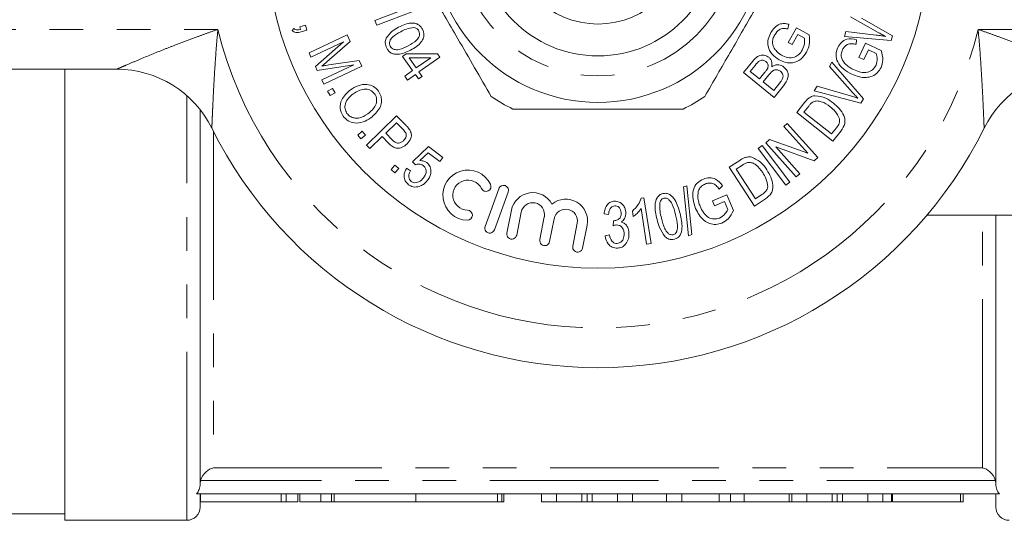
# Model space of a CAD drawing. Units: millimetres. Extents: x 158 to 249, y 89 to 268.
# Drawn here: x 179 to 216, y 89 to 108 of the extents above; entities that cross this region are included whole.
import ezdxf

# ---------------------------------------------------------------- set-up
doc = ezdxf.new("R2010")
doc.units = ezdxf.units.MM
doc.linetypes.add('PHANTOM', pattern=[12.7, 6.35, -1.27, 1.27, -1.27, 1.27, -1.27])

msp = doc.modelspace()

# ---------------------------------------------------------------- linework, layer by layer
at = {"color": 7, "linetype": 'Continuous', "lineweight": 15}
for p, q in [((192.021, 107.527), (193.112, 107.935)), ((193.486, 107.88), (192.085, 107.356)), ((210.986, 107.078), (209.945, 107.67)), ((189.185, 107.282), (189.396, 107.348)), ((189.213, 107.191), (189.185, 107.282)), ((189.396, 107.348), (189.453, 107.165)), ((192.085, 107.356), (192.021, 107.527)), ((207.625, 107.384), (207.58, 107.206)), ((210.358, 107.612), (211.533, 106.948)), ((188.896, 107.155), (188.962, 107.224)), ((189.453, 107.165), (189.242, 107.099)), ((189.535, 106.307), (190.974, 106.981)), ((190.974, 106.981), (191.089, 106.735)), ((207.599, 106.702), (207.907, 107.251)), ((207.966, 106.997), (207.751, 106.616)), ((207.907, 107.251), (208.388, 106.98)), ((208.207, 106.861), (207.966, 106.997)), ((209.718, 106.926), (209.772, 107.105)), ((211.479, 106.77), (209.718, 106.926)), ((209.772, 107.105), (210.918, 106.974)), ((211.533, 106.948), (211.479, 106.77)), ((190.833, 106.723), (189.608, 106.149)), ((189.776, 105.793), (190.833, 106.723)), ((191.089, 106.735), (190.207, 105.966)), ((207.751, 106.616), (207.599, 106.702)), ((210.174, 106.803), (210.155, 106.63)), ((210.265, 106.136), (210.513, 106.667)), ((210.513, 106.667), (211.097, 106.394)), ((189.608, 106.149), (189.535, 106.307)), ((193.063, 106.168), (193.2, 106.265)), ((193.436, 105.639), (193.063, 106.168)), ((193.2, 106.265), (194.383, 106.265)), ((194.383, 106.265), (194.469, 106.143)), ((210.623, 106.418), (210.45, 106.05)), ((210.916, 106.281), (210.623, 106.418)), ((189.845, 105.646), (189.776, 105.793)), ((191.217, 105.851), (189.845, 105.646)), ((190.013, 105.287), (191.217, 105.851)), ((191.525, 105.804), (190.086, 105.13)), ((190.283, 105.85), (191.423, 106.024)), ((191.423, 106.024), (191.525, 105.804)), ((194.123, 106.123), (193.304, 106.118)), ((193.304, 106.118), (193.573, 105.736)), ((193.573, 105.736), (194.123, 106.123)), ((194.469, 106.143), (193.679, 105.586)), ((205.908, 105.562), (206.258, 105.996)), ((206.355, 105.836), (206.168, 105.605)), ((209.149, 105.793), (209.248, 105.952)), ((210.026, 104.808), (209.149, 105.793)), ((209.248, 105.952), (210.44, 104.572)), ((210.45, 106.05), (210.265, 106.136)), ((182.287, 105.69), (159.427, 105.69)), ((180.327, 88.69), (180.327, 105.69)), ((193.144, 105.433), (193.436, 105.639)), ((193.25, 105.283), (193.144, 105.433)), ((193.542, 105.489), (193.25, 105.283)), ((193.658, 105.325), (193.542, 105.489)), ((193.795, 105.421), (193.658, 105.325)), ((193.679, 105.586), (193.795, 105.421)), ((207.065, 104.628), (205.908, 105.562)), ((206.168, 105.605), (206.518, 105.323)), ((206.518, 105.323), (206.72, 105.573)), ((206.87, 105.48), (206.654, 105.213)), ((190.086, 105.13), (190.013, 105.287)), ((206.654, 105.213), (207.052, 104.892)), ((207.052, 104.892), (207.285, 105.18)), ((207.421, 105.069), (207.065, 104.628)), ((208.58, 104.879), (208.685, 105.047)), ((208.685, 105.047), (209.948, 104.684)), ((190.23, 104.858), (190.421, 104.969)), ((190.325, 104.694), (190.23, 104.858)), ((190.516, 104.805), (190.325, 104.694)), ((190.421, 104.969), (190.516, 104.805)), ((210.34, 104.413), (208.58, 104.879)), ((207.918, 104.062), (208.212, 104.432)), ((208.372, 104.303), (208.192, 104.076)), ((210.44, 104.572), (210.34, 104.413)), ((185.427, 90.044), (185.427, 104.168)), ((191.706, 102.826), (192.836, 103.934)), ((192.836, 103.934), (193.194, 103.568)), ((209.283, 102.98), (207.918, 104.062)), ((208.192, 104.076), (209.235, 103.25)), ((192.828, 103.675), (192.424, 103.279)), ((193.071, 103.427), (192.828, 103.675)), ((207.431, 103.53), (207.561, 103.647)), ((207.561, 103.647), (208.714, 102.362)), ((191.371, 103.207), (191.542, 103.35)), ((191.493, 103.062), (191.371, 103.207)), ((191.664, 103.204), (191.493, 103.062)), ((191.542, 103.35), (191.664, 103.204)), ((192.424, 103.279), (192.67, 103.028)), ((208.336, 102.521), (207.431, 103.53)), ((209.235, 103.25), (209.417, 103.48)), ((209.591, 103.368), (209.283, 102.98)), ((191.831, 102.698), (191.706, 102.826)), ((192.291, 103.148), (191.831, 102.698)), ((192.534, 102.9), (192.291, 103.148)), ((206.751, 102.92), (206.891, 103.045)), ((207.904, 101.635), (206.751, 102.92)), ((206.891, 103.045), (208.336, 102.521)), ((193.436, 102.203), (194.035, 102.772)), ((194.029, 102.542), (193.712, 102.247)), ((194.463, 102.212), (194.029, 102.542)), ((194.035, 102.772), (194.575, 102.36)), ((206.471, 102.698), (206.617, 102.809)), ((207.512, 101.317), (206.471, 102.698)), ((206.617, 102.809), (207.658, 101.428)), ((208.575, 102.237), (207.129, 102.762)), ((207.129, 102.762), (208.035, 101.752)), ((192.625, 101.907), (192.771, 102.074)), ((192.771, 102.074), (192.915, 101.948)), ((193.546, 102.089), (193.436, 102.203)), ((194.575, 102.36), (194.463, 102.212)), ((205.372, 101.996), (205.77, 102.255)), ((205.879, 102.08), (205.636, 101.923)), ((208.714, 102.362), (208.575, 102.237)), ((192.769, 101.782), (192.625, 101.907)), ((192.915, 101.948), (192.769, 101.782)), ((193.209, 101.955), (193.36, 101.862)), ((206.321, 100.534), (205.372, 101.996)), ((205.636, 101.923), (206.361, 100.806)), ((208.035, 101.752), (207.904, 101.635)), ((207.658, 101.428), (207.512, 101.317)), ((196.686, 101.188), (196.169, 99.767)), ((196.525, 99.638), (197.042, 101.059)), ((203.651, 101.251), (203.78, 101.293)), ((203.834, 99.414), (203.651, 101.251)), ((203.78, 101.293), (203.965, 99.457)), ((204.739, 100.735), (205.282, 100.961)), ((205.124, 101.291), (204.992, 101.175)), ((205.282, 100.961), (205.53, 100.365)), ((206.361, 100.806), (206.608, 100.966)), ((202.05, 100.831), (202.158, 100.848)), ((202.158, 100.848), (202.429, 99.122)), ((204.817, 100.546), (204.739, 100.735)), ((205.195, 100.703), (204.817, 100.546)), ((205.319, 100.404), (205.195, 100.703)), ((206.738, 100.805), (206.321, 100.534)), ((197.163, 100.375), (196.993, 99.512)), ((197.364, 99.439), (197.534, 100.302)), ((200.828, 100.213), (200.657, 100.24)), ((201.755, 100.134), (201.723, 100.338)), ((202.261, 99.096), (202.05, 100.441)), ((198.404, 100.13), (198.234, 99.268)), ((198.605, 99.194), (198.775, 100.057)), ((199.646, 99.886), (199.476, 99.023)), ((201.004, 99.79), (201.011, 99.978)), ((219.427, 100.19), (212.829, 100.19)), ((215.427, 90.044), (215.427, 100.19)), ((199.847, 98.95), (200.017, 99.812)), ((200.694, 99.405), (200.861, 99.444)), ((202.429, 99.122), (202.261, 99.096)), ((203.965, 99.457), (203.834, 99.414)), ((215.561, 89.69), (185.293, 89.69)), ((185.427, 89.19), (185.427, 89.69)), ((185.443, 89.69), (185.443, 89.39)), ((188.676, 89.39), (188.676, 89.69)), ((189.112, 89.39), (189.112, 89.69)), ((189.185, 89.39), (189.185, 89.69)), ((189.985, 89.39), (189.985, 89.69)), ((190.378, 89.39), (190.378, 89.69)), ((190.485, 89.39), (190.485, 89.69)), ((193.563, 89.39), (193.563, 89.69)), ((196.641, 89.39), (196.641, 89.69)), ((196.804, 89.39), (196.804, 89.69)), ((196.881, 89.39), (196.881, 89.69)), ((198.301, 89.39), (198.301, 89.69)), ((198.86, 89.39), (198.86, 89.69)), ((200.014, 89.39), (200.014, 89.69)), ((201.167, 89.39), (201.167, 89.69)), ((201.726, 89.39), (201.726, 89.69)), ((203.009, 89.39), (203.009, 89.69)), ((203.584, 89.39), (203.584, 89.69)), ((204.996, 89.39), (204.996, 89.69)), ((205.424, 89.39), (205.424, 89.69)), ((205.937, 89.39), (205.937, 89.69)), ((207.629, 89.39), (207.629, 89.69)), ((207.737, 89.39), (207.737, 89.69)), ((208.296, 89.39), (208.296, 89.69)), ((209.449, 89.39), (209.449, 89.69)), ((210.603, 89.39), (210.603, 89.69)), ((211.162, 89.39), (211.162, 89.69)), ((211.491, 89.39), (211.491, 89.69)), ((211.526, 89.39), (211.526, 89.69)), ((214.091, 89.39), (214.091, 89.69)), ((214.193, 89.39), (214.193, 89.69)), ((215.427, 89.19), (215.427, 89.69)), ((188.485, 89.39), (185.443, 89.39)), ((188.676, 89.39), (188.485, 89.39)), ((188.676, 89.39), (189.112, 89.39)), ((189.985, 89.39), (189.185, 89.39)), ((189.985, 89.39), (190.378, 89.39)), ((190.378, 89.39), (190.485, 89.39)), ((193.563, 89.39), (190.485, 89.39)), ((196.641, 89.39), (193.563, 89.39)), ((196.641, 89.39), (196.804, 89.39)), ((196.804, 89.39), (196.881, 89.39)), ((198.301, 89.39), (198.86, 89.39)), ((198.86, 89.39), (199.82, 89.39)), ((200.205, 89.39), (201.167, 89.39)), ((201.167, 89.39), (201.726, 89.39)), ((201.726, 89.39), (203.009, 89.39)), ((203.009, 89.39), (203.584, 89.39)), ((203.584, 89.39), (204.996, 89.39)), ((204.996, 89.39), (205.424, 89.39)), ((205.424, 89.39), (205.937, 89.39)), ((205.937, 89.39), (207.629, 89.39)), ((207.629, 89.39), (207.737, 89.39)), ((207.737, 89.39), (208.296, 89.39)), ((208.296, 89.39), (209.256, 89.39)), ((209.641, 89.39), (210.603, 89.39)), ((210.603, 89.39), (211.162, 89.39)), ((211.162, 89.39), (211.491, 89.39)), ((211.526, 89.39), (214.091, 89.39)), ((214.091, 89.39), (214.193, 89.39)), ((178.327, 88.94), (180.327, 88.94)), ((180.327, 88.69), (184.927, 88.69))]:
    msp.add_line(p, q, dxfattribs=at)
at = {"color": 8, "linetype": 'PHANTOM', "lineweight": 0}
for p, q in [((159.427, 107.19), (186.098, 107.19)), ((214.756, 107.19), (241.427, 107.19)), ((184.927, 88.69), (184.927, 104.695)), ((185.927, 103.354), (185.927, 90.673)), ((214.927, 90.673), (214.927, 100.19)), ((185.927, 90.673), (214.927, 90.673)), ((215.405, 90.196), (185.449, 90.196)), ((188.485, 89.39), (188.485, 89.69)), ((199.82, 89.39), (199.82, 89.69)), ((200.205, 89.39), (200.205, 89.69)), ((209.256, 89.39), (209.256, 89.69)), ((209.641, 89.39), (209.641, 89.69))]:
    msp.add_line(p, q, dxfattribs=at)
at = {"color": 7, "linetype": 'Continuous', "lineweight": 15}
for radius in [12.5, 6.25, 4.5, 3.3]:
    msp.add_circle((200.427, 110.69), radius, dxfattribs=at)
at = {"color": 8, "linetype": 'PHANTOM', "lineweight": 0}
msp.add_circle((200.427, 110.69), 5.25, dxfattribs=at)
msp.add_arc((200.427, 110.69), 14.75, 193.7265, 346.2735, dxfattribs=at)
at = {"color": 7, "linetype": 'Continuous', "lineweight": 15}
for centre, radius, start, end in [((182.287, 101.69), 4, 26.3878, 90), ((218.567, 101.69), 4, 90, 153.6122), ((200.427, 110.69), 7.25, 236.2916, 243.7084), ((200.427, 110.69), 7.25, 296.2916, 303.7084), ((200.427, 110.69), 16.25, 206.3878, 333.6122), ((195.523, 100.944), 0.945, 25.6208, 268.3792), ((195.523, 100.944), 0.567, 25.6208, 268.3792), ((196.205, 101.271), 0.189, 205.6208, 25.6208), ((196.864, 101.124), 0.189, 340, 160), ((197.969, 100.216), 0.822, 28.4991, 168.853), ((197.969, 100.216), 0.444, 348.853, 168.853), ((199.211, 99.971), 0.822, 348.853, 129.2069), ((195.502, 100.188), 0.189, 268.3792, 88.3792), ((199.211, 99.971), 0.444, 348.853, 168.853), ((196.347, 99.703), 0.189, 160, 340), ((197.178, 99.476), 0.189, 168.853, 348.853), ((198.42, 99.231), 0.189, 168.853, 348.853), ((199.662, 98.986), 0.189, 168.853, 348.853), ((184.927, 89.19), 0.5, 270, 0), ((215.927, 89.19), 0.5, 180, 270)]:
    msp.add_arc(centre, radius, start, end, dxfattribs=at)
for points, knots in [([(193.192, 110.221), (193.51, 109.671), (194.152, 108.559), (195.026, 107.045), (195.78, 105.739), (196.195, 105.02), (196.404, 104.659)], [0, 0, 0, 0, 0.299773, 0.606569, 0.802338, 1, 1, 1, 1]), ([(204.451, 104.659), (204.768, 105.209), (205.41, 106.321), (206.284, 107.835), (207.038, 109.141), (207.453, 109.86), (207.662, 110.221)], [0, 0, 0, 0, 0.299773, 0.606569, 0.802338, 1, 1, 1, 1]), ([(192.441, 106.856), (192.512, 106.952), (192.638, 107.124), (192.825, 107.226), (192.908, 107.27)], [0, 0, 0, 0, 0.557734, 1, 1, 1, 1]), ([(192.908, 107.27), (193.065, 107.346), (193.261, 107.44), (193.518, 107.428), (193.64, 107.387), (193.743, 107.307), (193.787, 107.234), (193.81, 107.197)], [0, 0, 0, 0, 0.498852, 0.624261, 0.749505, 0.87462, 1, 1, 1, 1]), ([(206.942, 107.071), (206.985, 107.135), (207.069, 107.263), (207.249, 107.39), (207.448, 107.423), (207.566, 107.397), (207.625, 107.384)], [0, 0, 0, 0, 0.280414, 0.559929, 0.779515, 1, 1, 1, 1]), ([(189.242, 107.099), (189.173, 107.082), (189.077, 107.059), (188.957, 107.1), (188.917, 107.137), (188.896, 107.155)], [0, 0, 0, 0, 0.558586, 0.779245, 1, 1, 1, 1]), ([(188.962, 107.224), (188.981, 107.208), (189.021, 107.176), (189.113, 107.166), (189.175, 107.182), (189.213, 107.191)], [0, 0, 0, 0, 0.279521, 0.559048, 1, 1, 1, 1]), ([(192.996, 107.104), (192.885, 107.043), (192.745, 106.967), (192.614, 106.827), (192.576, 106.74), (192.561, 106.643), (192.584, 106.584), (192.596, 106.554)], [0, 0, 0, 0, 0.50032, 0.625536, 0.750587, 0.875362, 1, 1, 1, 1]), ([(193.486, 107.256), (193.39, 107.244), (193.217, 107.222), (193.064, 107.14), (192.996, 107.104)], [0, 0, 0, 0, 0.557936, 1, 1, 1, 1]), ([(193.275, 106.577), (193.387, 106.638), (193.527, 106.714), (193.658, 106.854), (193.697, 106.942), (193.71, 107.039), (193.686, 107.098), (193.675, 107.128)], [0, 0, 0, 0, 0.5003352, 0.6255104, 0.750547, 0.8753359, 1, 1, 1, 1]), ([(193.81, 107.197), (193.827, 107.158), (193.863, 107.08), (193.871, 106.95), (193.837, 106.826), (193.7, 106.608), (193.513, 106.498), (193.364, 106.41)], [0, 0, 0, 0, 0.125424, 0.250645, 0.375881, 0.501344, 1, 1, 1, 1]), ([(193.675, 107.128), (193.663, 107.147), (193.64, 107.185), (193.576, 107.236), (193.52, 107.248), (193.486, 107.256)], [0, 0, 0, 0, 0.280606, 0.560927, 1, 1, 1, 1]), ([(207.253, 106.042), (207.16, 106.107), (206.974, 106.237), (206.819, 106.529), (206.828, 106.829), (206.904, 106.99), (206.942, 107.071)], [0, 0, 0, 0, 0.280343, 0.559328, 0.779318, 1, 1, 1, 1]), ([(207.089, 106.989), (207.064, 106.938), (207.014, 106.837), (206.999, 106.676), (207.035, 106.532), (207.084, 106.458), (207.109, 106.421)], [0, 0, 0, 0, 0.280259, 0.559966, 0.77984, 1, 1, 1, 1]), ([(207.58, 107.206), (207.526, 107.217), (207.419, 107.238), (207.223, 107.177), (207.14, 107.06), (207.089, 106.989)], [0, 0, 0, 0, 0.28161, 0.560848, 1, 1, 1, 1]), ([(208.388, 106.98), (208.4, 106.853), (208.421, 106.627), (208.329, 106.421), (208.288, 106.33)], [0, 0, 0, 0, 0.559898, 1, 1, 1, 1]), ([(210.918, 106.974), (210.985, 106.966), (211.103, 106.952), (211.222, 106.934), (211.274, 106.926)], [0, 0, 0, 0, 0.559991, 1, 1, 1, 1]), ([(211.274, 106.926), (211.22, 106.954), (211.124, 107.005), (211.028, 107.056), (210.986, 107.078)], [0, 0, 0, 0, 0.560006, 1, 1, 1, 1]), ([(192.463, 106.484), (192.435, 106.553), (192.384, 106.675), (192.424, 106.801), (192.441, 106.856)], [0, 0, 0, 0, 0.559529, 1, 1, 1, 1]), ([(192.596, 106.554), (192.614, 106.528), (192.65, 106.475), (192.738, 106.434), (192.832, 106.417), (193.021, 106.446), (193.162, 106.519), (193.275, 106.577)], [0, 0, 0, 0, 0.124669, 0.249386, 0.374437, 0.499648, 1, 1, 1, 1]), ([(208.128, 106.407), (208.163, 106.489), (208.224, 106.635), (208.212, 106.792), (208.207, 106.861)], [0, 0, 0, 0, 0.559497, 1, 1, 1, 1]), ([(209.466, 106.51), (209.506, 106.578), (209.587, 106.714), (209.845, 106.862), (210.049, 106.825), (210.174, 106.803)], [0, 0, 0, 0, 0.2808448, 0.5606834, 1, 1, 1, 1]), ([(210.155, 106.63), (210.1, 106.64), (209.989, 106.661), (209.83, 106.631), (209.711, 106.542), (209.667, 106.465), (209.645, 106.427)], [0, 0, 0, 0, 0.280994, 0.559658, 0.779763, 1, 1, 1, 1]), ([(193.364, 106.41), (193.207, 106.335), (193.011, 106.24), (192.755, 106.253), (192.632, 106.294), (192.529, 106.374), (192.485, 106.447), (192.463, 106.484)], [0, 0, 0, 0, 0.498843, 0.624245, 0.749492, 0.874618, 1, 1, 1, 1]), ([(206.258, 105.996), (206.301, 106.046), (206.387, 106.145), (206.556, 106.229), (206.731, 106.222), (206.82, 106.168), (206.864, 106.141)], [0, 0, 0, 0, 0.281228, 0.560198, 0.780167, 1, 1, 1, 1]), ([(207.109, 106.421), (207.147, 106.378), (207.216, 106.302), (207.303, 106.248), (207.341, 106.225)], [0, 0, 0, 0, 0.559751, 1, 1, 1, 1]), ([(208.288, 106.33), (208.223, 106.237), (208.093, 106.051), (207.792, 105.914), (207.495, 105.93), (207.334, 106.005), (207.253, 106.042)], [0, 0, 0, 0, 0.280143, 0.558932, 0.779253, 1, 1, 1, 1]), ([(207.341, 106.225), (207.419, 106.187), (207.572, 106.112), (207.822, 106.12), (208.013, 106.241), (208.09, 106.352), (208.128, 106.407)], [0, 0, 0, 0, 0.2807306, 0.5593002, 0.7793855, 1, 1, 1, 1]), ([(209.994, 105.498), (209.889, 105.556), (209.68, 105.673), (209.452, 105.928), (209.373, 106.24), (209.435, 106.42), (209.466, 106.51)], [0, 0, 0, 0, 0.281011, 0.560971, 0.780185, 1, 1, 1, 1]), ([(209.645, 106.427), (209.624, 106.373), (209.584, 106.265), (209.609, 106.053), (209.707, 105.94), (209.766, 105.871)], [0, 0, 0, 0, 0.28069, 0.560929, 1, 1, 1, 1]), ([(210.908, 105.839), (210.932, 105.921), (210.975, 106.069), (210.934, 106.216), (210.916, 106.281)], [0, 0, 0, 0, 0.558845, 1, 1, 1, 1]), ([(211.097, 106.394), (211.133, 106.275), (211.196, 106.062), (211.129, 105.852), (211.1, 105.76)], [0, 0, 0, 0, 0.5604757, 1, 1, 1, 1]), ([(190.207, 105.966), (190.172, 105.936), (190.111, 105.883), (190.049, 105.83), (190.021, 105.807)], [0, 0, 0, 0, 0.560003, 1, 1, 1, 1]), ([(190.021, 105.807), (190.07, 105.816), (190.157, 105.83), (190.244, 105.844), (190.283, 105.85)], [0, 0, 0, 0, 0.559998, 1, 1, 1, 1]), ([(206.76, 105.975), (206.725, 105.997), (206.672, 106.031), (206.587, 106.033), (206.469, 105.99), (206.406, 105.904), (206.355, 105.836)], [0, 0, 0, 0, 0.248948, 0.374239, 0.499532, 1, 1, 1, 1]), ([(206.824, 105.73), (206.832, 105.754), (206.848, 105.803), (206.837, 105.898), (206.789, 105.946), (206.76, 105.975)], [0, 0, 0, 0, 0.281245, 0.561628, 1, 1, 1, 1]), ([(206.864, 106.141), (206.89, 106.115), (206.943, 106.062), (206.996, 105.936), (206.985, 105.84), (206.979, 105.781)], [0, 0, 0, 0, 0.280476, 0.561063, 1, 1, 1, 1]), ([(206.979, 105.781), (207.019, 105.805), (207.098, 105.852), (207.229, 105.864), (207.346, 105.835), (207.405, 105.794), (207.435, 105.773)], [0, 0, 0, 0, 0.280161, 0.559554, 0.779674, 1, 1, 1, 1]), ([(209.766, 105.871), (209.817, 105.828), (209.908, 105.751), (210.014, 105.698), (210.061, 105.675)], [0, 0, 0, 0, 0.559833, 1, 1, 1, 1]), ([(210.061, 105.675), (210.144, 105.64), (210.312, 105.57), (210.571, 105.553), (210.791, 105.657), (210.869, 105.778), (210.908, 105.839)], [0, 0, 0, 0, 0.2812667, 0.5609757, 0.7802756, 1, 1, 1, 1]), ([(206.72, 105.573), (206.742, 105.6), (206.782, 105.649), (206.811, 105.705), (206.824, 105.73)], [0, 0, 0, 0, 0.560263, 1, 1, 1, 1]), ([(207.307, 105.614), (207.269, 105.637), (207.213, 105.672), (207.124, 105.674), (206.998, 105.637), (206.927, 105.55), (206.87, 105.48)], [0, 0, 0, 0, 0.24931, 0.374933, 0.500565, 1, 1, 1, 1]), ([(207.363, 105.288), (207.378, 105.319), (207.408, 105.38), (207.403, 105.479), (207.366, 105.559), (207.326, 105.596), (207.307, 105.614)], [0, 0, 0, 0, 0.2805022, 0.5592584, 0.7794371, 1, 1, 1, 1]), ([(207.435, 105.773), (207.47, 105.738), (207.542, 105.668), (207.6, 105.526), (207.596, 105.304), (207.493, 105.166), (207.421, 105.069)], [0, 0, 0, 0, 0.187125, 0.374256, 0.560758, 1, 1, 1, 1]), ([(211.1, 105.76), (211.059, 105.691), (210.978, 105.554), (210.774, 105.418), (210.43, 105.341), (210.173, 105.433), (209.994, 105.498)], [0, 0, 0, 0, 0.187061, 0.374094, 0.561142, 1, 1, 1, 1]), ([(191.094, 104.912), (191.189, 104.972), (191.378, 105.09), (191.693, 105.139), (191.98, 105.06), (192.097, 104.927), (192.156, 104.86)], [0, 0, 0, 0, 0.280973, 0.560524, 0.780251, 1, 1, 1, 1]), ([(207.285, 105.18), (207.301, 105.199), (207.329, 105.234), (207.353, 105.271), (207.363, 105.288)], [0, 0, 0, 0, 0.560093, 1, 1, 1, 1]), ([(190.818, 103.921), (190.77, 104.018), (190.673, 104.213), (190.76, 104.612), (190.968, 104.798), (191.094, 104.912)], [0, 0, 0, 0, 0.279647, 0.559915, 1, 1, 1, 1]), ([(191.198, 104.758), (191.135, 104.708), (191.008, 104.608), (190.897, 104.408), (190.873, 104.194), (190.934, 104.081), (190.964, 104.024)], [0, 0, 0, 0, 0.281005, 0.560689, 0.780474, 1, 1, 1, 1]), ([(192.009, 104.755), (191.956, 104.811), (191.848, 104.922), (191.609, 104.957), (191.39, 104.883), (191.262, 104.8), (191.198, 104.758)], [0, 0, 0, 0, 0.248688, 0.498026, 0.748555, 1, 1, 1, 1]), ([(191.753, 104.008), (191.87, 104.105), (192.044, 104.25), (192.095, 104.514), (192.066, 104.66), (192.028, 104.724), (192.009, 104.755)], [0, 0, 0, 0, 0.498667, 0.748463, 0.874204, 1, 1, 1, 1]), ([(192.156, 104.86), (192.192, 104.796), (192.264, 104.668), (192.275, 104.443), (192.182, 104.134), (191.992, 103.97), (191.859, 103.855)], [0, 0, 0, 0, 0.187063, 0.374138, 0.561338, 1, 1, 1, 1]), ([(208.384, 104.608), (208.423, 104.632), (208.492, 104.673), (208.572, 104.684), (208.607, 104.689)], [0, 0, 0, 0, 0.5597711, 1, 1, 1, 1]), ([(208.607, 104.689), (208.749, 104.67), (209.004, 104.638), (209.208, 104.484), (209.299, 104.416)], [0, 0, 0, 0, 0.557405, 1, 1, 1, 1]), ([(209.948, 104.684), (210, 104.668), (210.094, 104.64), (210.187, 104.608), (210.228, 104.594)], [0, 0, 0, 0, 0.5599986, 1, 1, 1, 1]), ([(210.228, 104.594), (210.189, 104.633), (210.12, 104.703), (210.054, 104.776), (210.026, 104.808)], [0, 0, 0, 0, 0.55998, 1, 1, 1, 1]), ([(208.212, 104.432), (208.241, 104.468), (208.293, 104.533), (208.356, 104.585), (208.384, 104.608)], [0, 0, 0, 0, 0.560222, 1, 1, 1, 1]), ([(208.545, 104.465), (208.509, 104.439), (208.443, 104.393), (208.393, 104.33), (208.372, 104.303)], [0, 0, 0, 0, 0.558923, 1, 1, 1, 1]), ([(209.18, 104.272), (209.074, 104.349), (208.927, 104.456), (208.694, 104.504), (208.595, 104.478), (208.545, 104.465)], [0, 0, 0, 0, 0.5601322, 0.7807698, 1, 1, 1, 1]), ([(209.299, 104.416), (209.377, 104.349), (209.533, 104.214), (209.678, 103.995), (209.742, 103.798), (209.738, 103.586), (209.65, 103.455), (209.591, 103.368)], [0, 0, 0, 0, 0.250731, 0.500923, 0.626207, 0.751112, 1, 1, 1, 1]), ([(190.964, 104.024), (191, 103.982), (191.073, 103.898), (191.235, 103.842), (191.478, 103.842), (191.64, 103.94), (191.753, 104.008)], [0, 0, 0, 0, 0.186833, 0.373605, 0.560773, 1, 1, 1, 1]), ([(197.216, 104.19), (197.362, 104.19), (198.122, 104.19), (199.54, 104.19), (201.568, 104.19), (202.921, 104.19), (203.638, 104.19)], [0, 0, 0, 0, 0.069513, 0.36188, 0.661405, 1, 1, 1, 1]), ([(209.53, 103.819), (209.483, 103.918), (209.399, 104.095), (209.247, 104.217), (209.18, 104.272)], [0, 0, 0, 0, 0.557932, 1, 1, 1, 1]), ([(191.859, 103.855), (191.766, 103.799), (191.579, 103.686), (191.269, 103.641), (190.992, 103.728), (190.876, 103.857), (190.818, 103.921)], [0, 0, 0, 0, 0.280813, 0.560523, 0.780232, 1, 1, 1, 1]), ([(193.194, 103.568), (193.221, 103.541), (193.27, 103.491), (193.31, 103.435), (193.328, 103.41)], [0, 0, 0, 0, 0.5600935, 1, 1, 1, 1]), ([(209.417, 103.48), (209.461, 103.537), (209.539, 103.638), (209.533, 103.764), (209.53, 103.819)], [0, 0, 0, 0, 0.5615815, 1, 1, 1, 1]), ([(193.178, 103.297), (193.16, 103.323), (193.128, 103.369), (193.088, 103.409), (193.071, 103.427)], [0, 0, 0, 0, 0.559479, 1, 1, 1, 1]), ([(193.099, 103.002), (193.12, 103.024), (193.162, 103.07), (193.195, 103.149), (193.203, 103.229), (193.187, 103.275), (193.178, 103.297)], [0, 0, 0, 0, 0.280353, 0.560361, 0.780301, 1, 1, 1, 1]), ([(193.328, 103.41), (193.354, 103.361), (193.407, 103.261), (193.38, 103.053), (193.289, 102.942), (193.233, 102.874)], [0, 0, 0, 0, 0.280342, 0.560331, 1, 1, 1, 1]), ([(193.233, 102.874), (193.175, 102.826), (193.06, 102.732), (192.841, 102.693), (192.662, 102.779), (192.577, 102.859), (192.534, 102.9)], [0, 0, 0, 0, 0.280302, 0.55874, 0.778831, 1, 1, 1, 1]), ([(192.67, 103.028), (192.703, 102.996), (192.77, 102.933), (192.9, 102.892), (193.017, 102.93), (193.072, 102.978), (193.099, 103.002)], [0, 0, 0, 0, 0.281269, 0.559187, 0.779096, 1, 1, 1, 1]), ([(193.838, 102.06), (193.813, 102.076), (193.765, 102.107), (193.661, 102.124), (193.59, 102.102), (193.546, 102.089)], [0, 0, 0, 0, 0.280556, 0.561122, 1, 1, 1, 1]), ([(193.712, 102.247), (193.765, 102.245), (193.861, 102.242), (193.942, 102.192), (193.978, 102.17)], [0, 0, 0, 0, 0.560023, 1, 1, 1, 1]), ([(193.978, 102.17), (194.026, 102.119), (194.124, 102.017), (194.141, 101.814), (194.096, 101.64), (194.035, 101.549), (194.004, 101.504)], [0, 0, 0, 0, 0.27848, 0.558194, 0.778915, 1, 1, 1, 1]), ([(205.77, 102.255), (205.809, 102.28), (205.878, 102.324), (205.955, 102.354), (205.989, 102.367)], [0, 0, 0, 0, 0.560166, 1, 1, 1, 1]), ([(206.097, 102.179), (206.053, 102.166), (205.976, 102.143), (205.909, 102.1), (205.879, 102.08)], [0, 0, 0, 0, 0.558932, 1, 1, 1, 1]), ([(205.989, 102.367), (206.033, 102.377), (206.112, 102.395), (206.192, 102.38), (206.227, 102.373)], [0, 0, 0, 0, 0.559689, 1, 1, 1, 1]), ([(206.637, 101.795), (206.561, 101.902), (206.456, 102.05), (206.25, 102.17), (206.148, 102.176), (206.097, 102.179)], [0, 0, 0, 0, 0.560092, 0.780738, 1, 1, 1, 1]), ([(206.227, 102.373), (206.356, 102.311), (206.588, 102.199), (206.733, 101.988), (206.797, 101.894)], [0, 0, 0, 0, 0.5575568, 1, 1, 1, 1]), ([(193.29, 101.337), (193.242, 101.381), (193.147, 101.471), (193.108, 101.656), (193.135, 101.821), (193.184, 101.91), (193.209, 101.955)], [0, 0, 0, 0, 0.279627, 0.558715, 0.779134, 1, 1, 1, 1]), ([(193.36, 101.862), (193.341, 101.826), (193.303, 101.753), (193.288, 101.637), (193.317, 101.532), (193.364, 101.487), (193.387, 101.464)], [0, 0, 0, 0, 0.280951, 0.560546, 0.780307, 1, 1, 1, 1]), ([(193.852, 101.598), (193.879, 101.638), (193.934, 101.719), (193.957, 101.857), (193.923, 101.982), (193.866, 102.034), (193.838, 102.06)], [0, 0, 0, 0, 0.280819, 0.560273, 0.77997, 1, 1, 1, 1]), ([(206.825, 101.253), (206.812, 101.362), (206.788, 101.557), (206.683, 101.722), (206.637, 101.795)], [0, 0, 0, 0, 0.557926, 1, 1, 1, 1]), ([(206.797, 101.894), (206.849, 101.805), (206.954, 101.627), (207.022, 101.373), (207.019, 101.165), (206.947, 100.965), (206.821, 100.869), (206.738, 100.805)], [0, 0, 0, 0, 0.250721, 0.500925, 0.626198, 0.751096, 1, 1, 1, 1]), ([(193.692, 101.273), (193.612, 101.256), (193.468, 101.227), (193.345, 101.303), (193.29, 101.337)], [0, 0, 0, 0, 0.558873, 1, 1, 1, 1]), ([(193.387, 101.464), (193.416, 101.447), (193.475, 101.412), (193.578, 101.412), (193.72, 101.453), (193.798, 101.538), (193.852, 101.598)], [0, 0, 0, 0, 0.1867739, 0.3737683, 0.5611617, 1, 1, 1, 1]), ([(194.004, 101.504), (193.955, 101.447), (193.868, 101.347), (193.746, 101.295), (193.692, 101.273)], [0, 0, 0, 0, 0.559861, 1, 1, 1, 1]), ([(204.104, 100.445), (204.067, 100.559), (203.991, 100.787), (203.995, 101.13), (204.149, 101.413), (204.317, 101.504), (204.4, 101.549)], [0, 0, 0, 0, 0.28097, 0.560912, 0.780196, 1, 1, 1, 1]), ([(204.476, 101.368), (204.425, 101.342), (204.322, 101.29), (204.196, 101.116), (204.192, 100.966), (204.189, 100.874)], [0, 0, 0, 0, 0.280779, 0.561043, 1, 1, 1, 1]), ([(204.4, 101.549), (204.476, 101.573), (204.627, 101.619), (204.919, 101.556), (205.046, 101.391), (205.124, 101.291)], [0, 0, 0, 0, 0.2808478, 0.5607221, 1, 1, 1, 1]), ([(204.992, 101.175), (204.958, 101.22), (204.89, 101.31), (204.752, 101.394), (204.603, 101.409), (204.519, 101.382), (204.476, 101.368)], [0, 0, 0, 0, 0.2809715, 0.5595476, 0.7797163, 1, 1, 1, 1]), ([(202.653, 100.03), (202.612, 100.211), (202.55, 100.482), (202.615, 100.809), (202.737, 100.956), (202.825, 100.987), (202.869, 101.002)], [0, 0, 0, 0, 0.500879, 0.750166, 0.875, 1, 1, 1, 1]), ([(202.869, 101.002), (202.915, 101.009), (203.007, 101.023), (203.185, 100.953), (203.396, 100.695), (203.472, 100.428), (203.522, 100.25)], [0, 0, 0, 0, 0.125022, 0.24998, 0.499271, 1, 1, 1, 1]), ([(206.608, 100.966), (206.668, 101.007), (206.774, 101.078), (206.809, 101.2), (206.825, 101.253)], [0, 0, 0, 0, 0.561666, 1, 1, 1, 1]), ([(200.657, 100.24), (200.665, 100.303), (200.681, 100.428), (200.766, 100.586), (200.895, 100.693), (200.994, 100.709), (201.043, 100.717)], [0, 0, 0, 0, 0.280794, 0.560567, 0.780223, 1, 1, 1, 1]), ([(201.043, 100.717), (201.107, 100.712), (201.234, 100.702), (201.375, 100.584), (201.455, 100.44), (201.469, 100.342), (201.476, 100.292)], [0, 0, 0, 0, 0.27909, 0.558462, 0.779204, 1, 1, 1, 1]), ([(201.723, 100.338), (201.805, 100.417), (201.951, 100.557), (202.02, 100.747), (202.05, 100.831)], [0, 0, 0, 0, 0.560078, 1, 1, 1, 1]), ([(202.761, 100.664), (202.757, 100.552), (202.749, 100.352), (202.799, 100.158), (202.821, 100.073)], [0, 0, 0, 0, 0.558579, 1, 1, 1, 1]), ([(202.911, 100.83), (202.89, 100.823), (202.848, 100.808), (202.791, 100.75), (202.773, 100.697), (202.761, 100.664)], [0, 0, 0, 0, 0.2801299, 0.560226, 1, 1, 1, 1]), ([(203.354, 100.208), (203.319, 100.343), (203.267, 100.546), (203.137, 100.756), (203.017, 100.838), (202.946, 100.833), (202.911, 100.83)], [0, 0, 0, 0, 0.501818, 0.7509693, 0.8758806, 1, 1, 1, 1]), ([(204.189, 100.874), (204.198, 100.808), (204.213, 100.69), (204.256, 100.579), (204.274, 100.531)], [0, 0, 0, 0, 0.559809, 1, 1, 1, 1]), ([(201.058, 100.542), (201.03, 100.538), (200.976, 100.528), (200.909, 100.475), (200.845, 100.372), (200.835, 100.279), (200.828, 100.213)], [0, 0, 0, 0, 0.1865779, 0.3730999, 0.560049, 1, 1, 1, 1]), ([(201.038, 99.978), (201.08, 99.986), (201.164, 100.002), (201.26, 100.081), (201.303, 100.185), (201.302, 100.252), (201.301, 100.286)], [0, 0, 0, 0, 0.2798233, 0.5593763, 0.7792125, 1, 1, 1, 1]), ([(201.301, 100.286), (201.296, 100.323), (201.286, 100.396), (201.227, 100.484), (201.146, 100.539), (201.087, 100.541), (201.058, 100.542)], [0, 0, 0, 0, 0.280658, 0.560525, 0.780202, 1, 1, 1, 1]), ([(201.476, 100.292), (201.472, 100.211), (201.464, 100.066), (201.356, 99.97), (201.309, 99.928)], [0, 0, 0, 0, 0.559542, 1, 1, 1, 1]), ([(202.05, 100.441), (202.003, 100.376), (201.918, 100.26), (201.805, 100.173), (201.755, 100.134)], [0, 0, 0, 0, 0.5597467, 1, 1, 1, 1]), ([(203.522, 100.25), (203.563, 100.069), (203.625, 99.799), (203.559, 99.473), (203.437, 99.326), (203.349, 99.296), (203.305, 99.28)], [0, 0, 0, 0, 0.5008835, 0.7501627, 0.8749917, 1, 1, 1, 1]), ([(205.101, 99.894), (205.025, 99.871), (204.872, 99.824), (204.629, 99.86), (204.321, 100.034), (204.194, 100.276), (204.104, 100.445)], [0, 0, 0, 0, 0.187085, 0.374132, 0.561149, 1, 1, 1, 1]), ([(204.274, 100.531), (204.313, 100.448), (204.389, 100.284), (204.57, 100.097), (204.804, 100.026), (204.943, 100.063), (205.013, 100.082)], [0, 0, 0, 0, 0.28126, 0.560905, 0.780227, 1, 1, 1, 1]), ([(205.013, 100.082), (205.086, 100.127), (205.218, 100.207), (205.288, 100.343), (205.319, 100.404)], [0, 0, 0, 0, 0.5587984, 1, 1, 1, 1]), ([(205.53, 100.365), (205.475, 100.253), (205.378, 100.053), (205.186, 99.942), (205.101, 99.894)], [0, 0, 0, 0, 0.560377, 1, 1, 1, 1]), ([(201.011, 99.978), (201.016, 99.978), (201.025, 99.977), (201.034, 99.977), (201.038, 99.978)], [0, 0, 0, 0, 0.560002, 1, 1, 1, 1]), ([(201.309, 99.928), (201.356, 99.911), (201.452, 99.876), (201.564, 99.725), (201.583, 99.597), (201.594, 99.518)], [0, 0, 0, 0, 0.279493, 0.559762, 1, 1, 1, 1]), ([(202.958, 99.378), (202.88, 99.49), (202.74, 99.69), (202.68, 99.926), (202.653, 100.03)], [0, 0, 0, 0, 0.558381, 1, 1, 1, 1]), ([(202.821, 100.073), (202.856, 99.938), (202.908, 99.735), (203.037, 99.526), (203.156, 99.444), (203.227, 99.448), (203.262, 99.451)], [0, 0, 0, 0, 0.5019209, 0.7511379, 0.8760947, 1, 1, 1, 1]), ([(203.262, 99.451), (203.294, 99.465), (203.358, 99.495), (203.424, 99.624), (203.438, 99.87), (203.388, 100.072), (203.354, 100.208)], [0, 0, 0, 0, 0.12398, 0.248897, 0.49816, 1, 1, 1, 1]), ([(201.123, 99.822), (201.1, 99.818), (201.059, 99.812), (201.021, 99.797), (201.004, 99.79)], [0, 0, 0, 0, 0.559641, 1, 1, 1, 1]), ([(201.415, 99.502), (201.409, 99.547), (201.397, 99.637), (201.327, 99.745), (201.23, 99.816), (201.158, 99.82), (201.123, 99.822)], [0, 0, 0, 0, 0.280755, 0.560601, 0.780344, 1, 1, 1, 1]), ([(201.153, 99.121), (201.2, 99.133), (201.295, 99.156), (201.403, 99.303), (201.41, 99.426), (201.415, 99.502)], [0, 0, 0, 0, 0.279019, 0.560081, 1, 1, 1, 1]), ([(201.594, 99.518), (201.593, 99.443), (201.59, 99.293), (201.488, 99.105), (201.34, 98.974), (201.223, 98.955), (201.164, 98.945)], [0, 0, 0, 0, 0.280373, 0.560262, 0.780118, 1, 1, 1, 1]), ([(201.164, 98.945), (201.096, 98.95), (200.958, 98.96), (200.765, 99.13), (200.721, 99.301), (200.694, 99.405)], [0, 0, 0, 0, 0.279866, 0.560302, 1, 1, 1, 1]), ([(200.861, 99.444), (200.885, 99.356), (200.918, 99.234), (201.047, 99.128), (201.118, 99.124), (201.153, 99.121)], [0, 0, 0, 0, 0.559726, 0.780136, 1, 1, 1, 1]), ([(203.305, 99.28), (203.27, 99.274), (203.201, 99.261), (203.074, 99.286), (203.002, 99.344), (202.958, 99.378)], [0, 0, 0, 0, 0.2805336, 0.5607917, 1, 1, 1, 1]), ([(185.449, 90.196), (185.487, 90.326), (185.565, 90.433), (185.737, 90.592), (185.833, 90.644), (185.927, 90.673)], [0, 0, 0, 0, 0.5, 0.5, 1, 1, 1, 1]), ([(215.405, 90.196), (215.367, 90.326), (215.289, 90.433), (215.117, 90.592), (215.022, 90.644), (214.927, 90.673)], [0, 0, 0, 0, 0.5, 0.5, 1, 1, 1, 1]), ([(185.427, 90.044), (185.427, 89.979), (185.416, 89.916), (185.37, 89.794), (185.337, 89.739), (185.293, 89.69)], [0, 0, 0, 0, 0.5, 0.5, 1, 1, 1, 1]), ([(215.561, 89.69), (215.518, 89.738), (215.484, 89.794), (215.439, 89.916), (215.427, 89.98), (215.427, 90.044)], [0, 0, 0, 0, 0.5, 0.5, 1, 1, 1, 1]), ([(199.82, 89.39), (199.839, 89.39), (199.876, 89.39), (199.926, 89.39), (199.973, 89.39), (200, 89.39), (200.014, 89.39)], [0, 0, 0, 0, 0.265235, 0.518885, 0.765138, 1, 1, 1, 1]), ([(200.014, 89.39), (200.042, 89.39), (200.1, 89.39), (200.17, 89.39), (200.205, 89.39)], [0, 0, 0, 0, 0.497127, 1, 1, 1, 1]), ([(209.256, 89.39), (209.275, 89.39), (209.312, 89.39), (209.362, 89.39), (209.409, 89.39), (209.436, 89.39), (209.449, 89.39)], [0, 0, 0, 0, 0.265235, 0.518885, 0.765138, 1, 1, 1, 1]), ([(209.449, 89.39), (209.478, 89.39), (209.536, 89.39), (209.606, 89.39), (209.641, 89.39)], [0, 0, 0, 0, 0.497127, 1, 1, 1, 1])]:
    msp.add_open_spline(points, degree=3, knots=knots, dxfattribs=at)
at = {"color": 8, "linetype": 'PHANTOM', "lineweight": 0}
for points, knots in [([(182.287, 105.69), (182.287, 105.69), (182.288, 105.69), (182.329, 105.708), (182.464, 105.768), (182.713, 105.876), (183.212, 106.088), (183.835, 106.344), (184.565, 106.631), (185.124, 106.841), (185.67, 107.04), (185.951, 107.139), (186.094, 107.188), (186.098, 107.19)], [0, 0, 0, 0, 0.004195, 0.05549, 0.117832, 0.171251, 0.29266, 0.515889, 0.620998, 0.808192, 0.902388, 0.996708, 1, 1, 1, 1]), ([(186.098, 107.19), (186.098, 107.185), (186.071, 106.903), (186.024, 106.343), (185.977, 105.642), (185.944, 105.072), (185.922, 104.633), (185.903, 104.236), (185.888, 103.896), (185.878, 103.66), (185.872, 103.51), (185.87, 103.469), (185.87, 103.468), (185.87, 103.468)], [0, 0, 0, 0, 0.003535, 0.195939, 0.389624, 0.492507, 0.599033, 0.707011, 0.791161, 0.876855, 0.931727, 0.995496, 1, 1, 1, 1]), ([(214.984, 103.468), (214.984, 103.468), (214.984, 103.469), (214.982, 103.51), (214.976, 103.66), (214.966, 103.896), (214.951, 104.234), (214.933, 104.631), (214.91, 105.07), (214.877, 105.639), (214.83, 106.341), (214.783, 106.901), (214.756, 107.185), (214.756, 107.19)], [0, 0, 0, 0, 0.004504, 0.068273, 0.123145, 0.208838, 0.292988, 0.399316, 0.507493, 0.610376, 0.80262, 0.996465, 1, 1, 1, 1]), ([(214.756, 107.19), (214.761, 107.188), (214.904, 107.139), (215.184, 107.04), (215.731, 106.841), (216.289, 106.631), (217.02, 106.344), (217.642, 106.088), (218.141, 105.876), (218.39, 105.768), (218.526, 105.708), (218.566, 105.69), (218.567, 105.69), (218.567, 105.69)], [0, 0, 0, 0, 0.003292, 0.097612, 0.191808, 0.379002, 0.484111, 0.70734, 0.828749, 0.882168, 0.94451, 0.995805, 1, 1, 1, 1])]:
    msp.add_open_spline(points, degree=3, knots=knots, dxfattribs=at)
at = {"color": 7, "linetype": 'Continuous', "lineweight": 15}
for points in [[(185.449, 90.196), (185.434, 90.146), (185.427, 90.096), (185.427, 90.044)], [(215.427, 90.044), (215.427, 90.096), (215.42, 90.146), (215.405, 90.196)]]:
    msp.add_open_spline(points, degree=3, dxfattribs=at)

doc.saveas('drawing.dxf')
